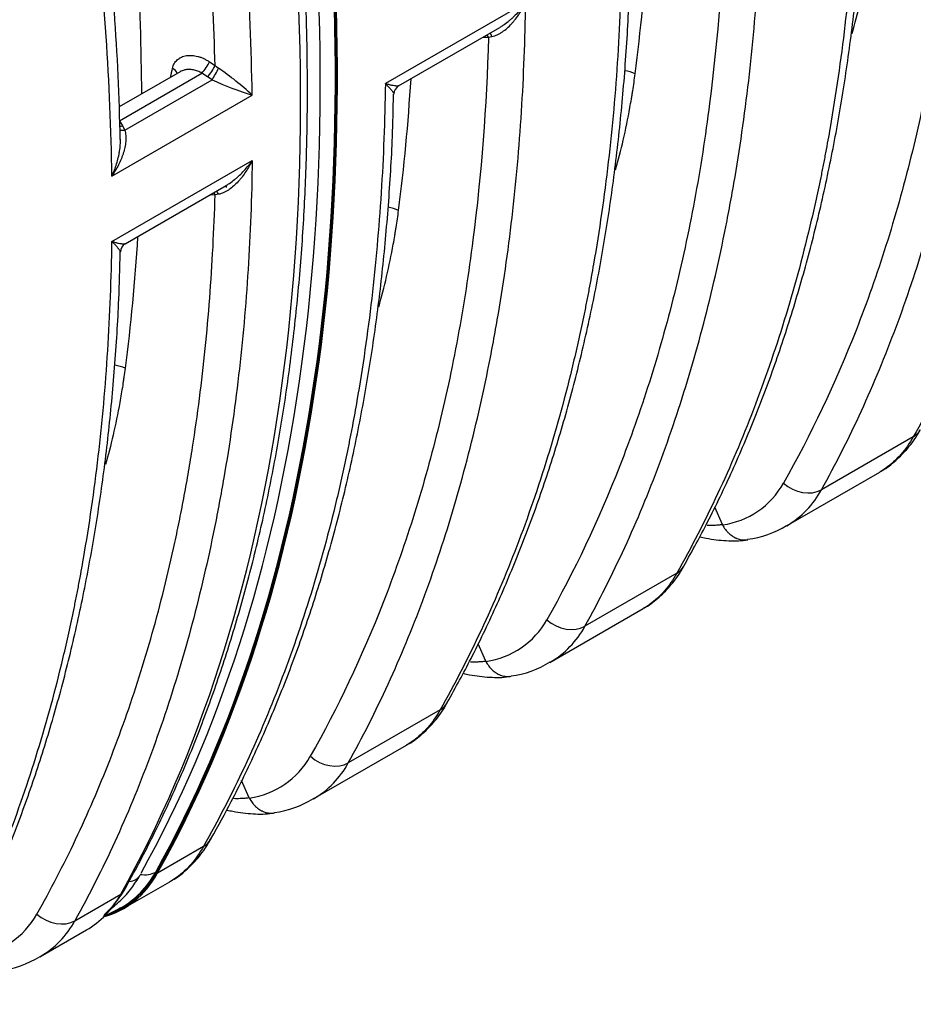
# Model space of a CAD drawing. Units: millimetres. Extents: x 0 to 420, y 0 to 297.
# Drawn here: x 313 to 331, y 91 to 110 of the extents above; entities that cross this region are included whole.
import ezdxf

# ---------------------------------------------------------------- set-up
doc = ezdxf.new("R2010")
doc.units = ezdxf.units.MM
for name, color, linetype in [('CEV_PE100_D_50MM', 7, 'Continuous'), ('Default', 7, 'Continuous'), ('PODLOŽKA_M8', 7, 'Continuous'), ('ROTERRA_2450_PRE', 7, 'Continuous'), ('ROTERRA_2450_VME', 7, 'Continuous'), ('VAR_ZA_ROTERRA_2', 7, 'Continuous')]:
    doc.layers.add(name, color=color, linetype=linetype)

# ---------------------------------------------------------------- blocks, each defined once
blk = doc.blocks.new('SE7')
at = {"layer": 'CEV_PE100_D_50MM', "color": 7, "linetype": 'Continuous'}
for p, q in [((319.389, 109.91), (319.377, 109.903)), ((319.391, 108.757), (319.402, 108.763))]:
    blk.add_line(p, q, dxfattribs=at)
at = {"layer": 'PODLOŽKA_M8', "color": 7, "linetype": 'Continuous'}
blk.add_ellipse((317.392, 106.564), major_axis=(0.104, -0.18), ratio=0.57735, start_param=3.736971, end_param=3.954552, dxfattribs=at)
at = {"layer": 'ROTERRA_2450_PRE', "color": 7, "linetype": 'Continuous'}
for p, q in [((315.883, 93.285), (315.869, 93.277)), ((315.204, 92.585), (315.218, 92.593))]:
    blk.add_line(p, q, dxfattribs=at)
blk.add_arc((313.521, 93.946), 2.013, 311.6767, 331.8366, dxfattribs=at)
for centre, major_axis, ratio, start_param, end_param in [((284.812, 128.727), (24.441, -42.333), 0.57735, 0.330956, 0.932909), ((284.826, 128.736), (24.441, -42.333), 0.57735, 0.330956, 0.932909), ((312.748, 96.84), (-2.456, 4.254), 0.57735, 3.137883, 3.472549), ((312.762, 96.848), (-2.456, 4.254), 0.57735, 3.141593, 3.472549), ((315.554, 93.636), (0.432, -0.242), 0.772187, 5.142783, 5.852422), ((314.864, 93.237), (-0.432, 0.242), 0.772187, 2.854235, 3.141276)]:
    blk.add_ellipse(centre, major_axis=major_axis, ratio=ratio, start_param=start_param, end_param=end_param, dxfattribs=at)
for points, knots in [([(315.296, 92.996), (315.397, 93.18), (315.646, 93.634), (316.069, 94.487), (316.517, 95.507), (316.93, 96.575), (317.303, 97.679), (317.637, 98.82), (317.93, 99.996), (318.183, 101.205), (318.395, 102.447), (318.565, 103.72), (318.695, 105.022), (318.783, 106.351), (318.83, 107.707), (318.835, 109.086), (318.799, 110.491), (318.722, 111.907), (318.606, 113.324), (318.51, 114.178), (318.456, 114.655)], [0, 0, 0, 0, 0.030338, 0.08758, 0.144854, 0.202171, 0.259524, 0.316908, 0.374318, 0.431749, 0.489196, 0.546654, 0.604121, 0.661593, 0.719068, 0.776543, 0.834016, 0.891487, 0.948954, 1, 1, 1, 1]), ([(314.858, 92.427), (314.901, 92.441), (315.015, 92.486), (315.115, 92.542), (315.19, 92.585)], [0.858671, 0.858671, 0.858671, 0.858671, 0.9106132, 1, 1, 1, 1])]:
    blk.add_open_spline(points, degree=3, knots=knots, dxfattribs=at)
at = {"layer": 'ROTERRA_2450_VME', "color": 7, "linetype": 'Continuous'}
for p, q in [((323.091, 110.252), (320.352, 108.671)), ((320.612, 108.628), (322.585, 109.767)), ((322.366, 109.58), (322.433, 109.592)), ((322.258, 109.578), (322.366, 109.58)), ((316.92, 109.097), (317.028, 109.023)), ((317.028, 109.023), (317.095, 108.973)), ((316.346, 108.905), (315.158, 108.219)), ((315.159, 107.946), (316.771, 108.877)), ((316.88, 108.803), (316.771, 108.877)), ((315.264, 107.764), (316.969, 108.748)), ((316.969, 108.748), (316.88, 108.803)), ((315.015, 106.867), (317.753, 108.448)), ((319.402, 108.551), (319.39, 108.557)), ((315.159, 107.946), (315.22, 107.846)), ((315.22, 107.846), (315.264, 107.764)), ((315.015, 105.589), (317.753, 107.17)), ((319.351, 106.9), (319.356, 106.898)), ((315.275, 105.546), (317.247, 106.685)), ((317.028, 106.499), (316.92, 106.496)), ((317.096, 106.51), (317.028, 106.499)), ((330.659, 101.776), (328.867, 100.742)), ((328.183, 100.037), (330.004, 101.088)), ((326.933, 100.06), (326.782, 100.4)), ((326.935, 100.055), (326.933, 100.06)), ((326.04, 99.11), (324.248, 98.075)), ((323.564, 97.37), (325.385, 98.421)), ((322.314, 97.393), (322.162, 97.733)), ((322.316, 97.388), (322.314, 97.393)), ((321.421, 96.443), (319.629, 95.408)), ((318.945, 94.703), (320.766, 95.754)), ((317.695, 94.726), (317.544, 95.064)), ((317.697, 94.721), (317.695, 94.726)), ((316.802, 93.776), (315.906, 93.258)), ((315.236, 92.562), (316.146, 93.087)), ((314.292, 92.327), (315.187, 92.844)), ((313.608, 91.622), (314.518, 92.147))]:
    blk.add_line(p, q, dxfattribs=at)
for centre, radius, start, end in [((265.531, 107.623), 52.228, 0.9056, 6.8964), ((264.85, 107.528), 52.2, 1.6405, 6.8831), ((269.143, 106.721), 46.041, 1.0731, 7.2798), ((263.157, 106.068), 51.864, 0.8825, 6.9155), ((488.924, 69.48), 177.187, 167.12271, 167.18052), ((314.08, 104.519), 5.378, 46.9252, 55.8997), ((319.759, 114.866), 6.724, 245.486, 252.6434), ((320.702, 108.469), 0.182, 119.6245, 180.4348), ((315.365, 105.387), 0.182, 119.6245, 180.4348), ((326.706, 101.666), 1.627, 278.0981, 330.7419), ((327.268, 101.609), 1.819, 300.3956, 331.535), ((327.19, 101.632), 1.873, 277.2163, 302.1403), ((322.087, 98.999), 1.627, 278.0981, 330.7419), ((322.649, 98.942), 1.819, 300.3956, 331.535), ((322.571, 98.965), 1.873, 277.2163, 302.1403), ((317.468, 96.332), 1.627, 278.0981, 330.7419), ((318.03, 96.275), 1.819, 300.3956, 331.535), ((317.952, 96.298), 1.873, 277.2163, 302.1403), ((312.128, 93.253), 1.63, 277.3178, 330.7254), ((312.691, 93.195), 1.821, 300.4118, 331.5127), ((312.601, 93.246), 1.905, 276.5665, 302.0094)]:
    blk.add_arc(centre, radius, start, end, dxfattribs=at)
for centre, major_axis, ratio, start_param, end_param in [((284.826, 128.736), (24.449, -42.348), 0.57735, 0.330956, 0.932909), ((284.826, 128.736), (24.459, -42.365), 0.57735, 0.330956, 0.932909), ((284.107, 128.321), (24.459, -42.365), 0.57735, 0.330956, 0.932909), ((322.268, 109.48), (0.005, -0.198), 0.582282, 2.091218, 2.396051), ((322.358, 109.484), (0.016, -0.197), 0.491021, 2.108674, 2.597851), ((316.822, 108.999), (-0.112, -0.164), 0.174629, 0.862379, 2.327457), ((316.931, 108.925), (-0.112, -0.164), 0.174696, 0.862394, 2.327794), ((316.097, 108.87), (-0.193, 0.044), 0.639272, 3.494964, 4.336467), ((317.02, 108.869), (-0.097, -0.173), 0.099129, 0.85022, 2.269377), ((324.94, 108.546), (0.589, -0.076), 0.65178, 1.142781, 1.508897), ((315.271, 107.967), (0.169, 0.103), 0.460602, 3.808048, 4.143324), ((315.315, 107.885), (0.18, 0.083), 0.513216, 3.556044, 4.199255), ((316.931, 106.398), (0.005, -0.198), 0.581881, 2.091268, 2.396861), ((317.02, 106.402), (0.016, -0.197), 0.491017, 2.108661, 2.597848), ((320.32, 105.879), (0.589, -0.076), 0.65178, 1.142781, 1.504811), ((319.833, 105.598), (0.609, -0.079), 0.651517, 3.614958, 3.660069), ((314.982, 102.797), (-0.589, 0.076), 0.651769, 4.283624, 4.644875), ((330.282, 102.207), (-0.517, 0.292), 0.769203, 2.713424, 3.146584), ((328.49, 101.173), (0.519, -0.288), 0.775168, 4.418757, 5.849772), ((325.663, 99.54), (-0.517, 0.292), 0.769185, 2.713439, 3.144309), ((323.871, 98.506), (0.519, -0.288), 0.775168, 4.418757, 5.849772), ((321.044, 96.873), (-0.517, 0.292), 0.769185, 2.713439, 3.144309), ((319.252, 95.839), (0.519, -0.288), 0.775168, 4.418757, 5.849772), ((316.425, 94.206), (-0.517, 0.292), 0.769185, 2.713439, 3.144133), ((316.425, 94.206), (-0.517, 0.292), 0.769185, 3.144133, 3.169416), ((312.762, 96.848), (-2.474, 4.286), 0.57735, 2.995921, 3.472549), ((312.762, 96.848), (-2.464, 4.269), 0.57735, 3.009411, 3.472549), ((312.043, 96.433), (-2.474, 4.286), 0.57735, 3.141593, 3.472549), ((313.915, 92.757), (-0.519, 0.288), 0.775151, 1.275804, 2.708196)]:
    blk.add_ellipse(centre, major_axis=major_axis, ratio=ratio, start_param=start_param, end_param=end_param, dxfattribs=at)
for points, knots in [([(334.21, 116.672), (334.2, 115.952), (334.173, 115.242), (334.084, 113.845), (334.023, 113.156), (333.865, 111.801), (333.769, 111.134), (333.64, 110.396), (333.626, 110.314), (333.596, 110.15), (333.581, 110.069), (333.535, 109.825), (333.503, 109.663), (333.404, 109.182), (333.334, 108.864), (333.109, 107.924), (332.942, 107.312), (332.575, 106.12), (332.374, 105.539), (331.94, 104.409), (331.707, 103.86), (331.208, 102.794), (330.942, 102.277), (330.659, 101.776)], [0, 0, 0, 0, 0.125, 0.125, 0.25, 0.25, 0.375, 0.375, 0.390625, 0.390625, 0.40625, 0.40625, 0.4375, 0.4375, 0.5, 0.5, 0.625, 0.625, 0.75, 0.75, 0.875, 0.875, 1, 1, 1, 1]), ([(328.867, 100.742), (329.144, 101.239), (329.403, 101.752), (329.887, 102.81), (330.113, 103.355), (330.532, 104.476), (330.725, 105.052), (331.08, 106.237), (331.241, 106.846), (331.459, 107.783), (331.528, 108.1), (331.61, 108.501), (331.626, 108.582), (331.657, 108.743), (331.673, 108.824), (331.718, 109.068), (331.748, 109.231), (331.89, 110.051), (331.986, 110.717), (332.143, 112.072), (332.204, 112.76), (332.293, 114.157), (332.32, 114.866), (332.33, 115.586)], [0, 0, 0, 0, 0.125, 0.125, 0.25, 0.25, 0.375, 0.375, 0.5, 0.5, 0.5625, 0.5625, 0.578125, 0.578125, 0.59375, 0.59375, 0.625, 0.625, 0.75, 0.75, 0.875, 0.875, 1, 1, 1, 1]), ([(331.604, 114.914), (331.566, 113.555), (331.465, 112.234), (331.26, 110.632), (331.215, 110.314), (331.117, 109.683), (331.064, 109.37), (330.949, 108.75), (330.888, 108.443), (330.756, 107.837), (330.687, 107.537), (330.466, 106.649), (330.303, 106.071), (329.948, 104.948), (329.755, 104.403), (329.133, 102.811), (328.659, 101.811), (328.126, 100.871)], [0, 0, 0, 0, 0.25, 0.25, 0.3125, 0.3125, 0.375, 0.375, 0.4375, 0.4375, 0.5, 0.5, 0.625, 0.625, 0.75, 0.75, 1, 1, 1, 1]), ([(315.231, 114.056), (315.235, 114.025), (315.238, 113.994), (315.246, 113.933), (315.249, 113.903), (315.26, 113.812), (315.281, 113.629), (315.301, 113.447), (315.339, 113.084), (315.363, 112.843), (315.429, 112.123), (315.466, 111.646), (315.554, 110.257), (315.586, 109.355), (315.59, 108.468)], [0, 0, 0, 0, 0.0078125, 0.0078125, 0.015625, 0.015625, 0.03125, 0.0625, 0.0625, 0.125, 0.125, 0.25, 0.25, 0.4929206, 0.4929206, 0.4929206, 0.4929206]), ([(329.591, 114.005), (329.581, 113.285), (329.553, 112.575), (329.465, 111.178), (329.403, 110.49), (329.245, 109.135), (329.149, 108.468), (329.007, 107.649), (328.977, 107.485), (328.931, 107.242), (328.916, 107.16), (328.884, 106.999), (328.868, 106.918), (328.785, 106.516), (328.715, 106.199), (328.491, 105.258), (328.324, 104.646), (327.956, 103.454), (327.756, 102.873), (327.322, 101.743), (327.088, 101.194), (326.589, 100.128), (326.323, 99.61), (326.04, 99.11)], [0, 0, 0, 0, 0.125, 0.125, 0.25, 0.25, 0.375, 0.375, 0.40625, 0.40625, 0.421875, 0.421875, 0.4375, 0.4375, 0.5, 0.5, 0.625, 0.625, 0.75, 0.75, 0.875, 0.875, 1, 1, 1, 1]), ([(326.179, 99.251), (326.352, 99.563), (326.661, 100.125), (327.136, 101.118), (327.579, 102.159), (327.986, 103.248), (328.352, 104.371), (328.677, 105.529), (328.959, 106.719), (329.199, 107.94), (329.397, 109.193), (329.555, 110.481), (329.668, 111.787), (329.734, 112.924), (329.747, 113.558), (329.751, 113.801)], [0, 0, 0, 0, 0.071778, 0.152391, 0.233132, 0.313949, 0.394784, 0.475576, 0.556254, 0.636827, 0.717664, 0.798639, 0.879691, 0.96075, 1, 1, 1, 1]), ([(324.248, 98.075), (324.524, 98.572), (324.783, 99.085), (325.268, 100.143), (325.494, 100.688), (325.913, 101.809), (326.106, 102.385), (326.46, 103.57), (326.622, 104.179), (326.84, 105.117), (326.909, 105.433), (326.99, 105.834), (327.006, 105.915), (327.038, 106.076), (327.053, 106.157), (327.099, 106.401), (327.129, 106.564), (327.271, 107.384), (327.366, 108.05), (327.524, 109.405), (327.585, 110.093), (327.673, 111.49), (327.7, 112.199), (327.71, 112.919)], [0, 0, 0, 0, 0.125, 0.125, 0.25, 0.25, 0.375, 0.375, 0.5, 0.5, 0.5625, 0.5625, 0.578125, 0.578125, 0.59375, 0.59375, 0.625, 0.625, 0.75, 0.75, 0.875, 0.875, 1, 1, 1, 1]), ([(326.985, 112.247), (326.947, 110.888), (326.846, 109.567), (326.641, 107.965), (326.596, 107.647), (326.498, 107.016), (326.445, 106.703), (326.33, 106.083), (326.268, 105.776), (326.137, 105.17), (326.068, 104.87), (325.847, 103.982), (325.684, 103.404), (325.328, 102.281), (325.135, 101.736), (324.513, 100.145), (324.04, 99.144), (323.507, 98.204)], [0, 0, 0, 0, 0.25, 0.25, 0.3125, 0.3125, 0.375, 0.375, 0.4375, 0.4375, 0.5, 0.5, 0.625, 0.625, 0.75, 0.75, 1, 1, 1, 1]), ([(329.464, 109.652), (329.519, 109.843), (329.57, 110.038), (329.664, 110.444), (329.707, 110.655), (329.756, 110.925), (329.77, 111.007), (329.785, 111.102), (329.792, 111.143), (329.796, 111.171), (329.798, 111.185), (329.818, 111.308), (329.834, 111.419), (329.849, 111.531)], [0.814978, 0.814978, 0.814978, 0.814978, 0.875, 0.875, 0.9375, 0.9375, 0.953125, 0.9609375, 0.9648437, 0.9648437, 0.96875, 0.96875, 1, 1, 1, 1]), ([(324.972, 111.338), (324.961, 110.618), (324.934, 109.908), (324.845, 108.511), (324.784, 107.823), (324.626, 106.468), (324.53, 105.801), (324.388, 104.982), (324.358, 104.819), (324.312, 104.575), (324.296, 104.494), (324.265, 104.332), (324.248, 104.251), (324.166, 103.849), (324.096, 103.532), (323.871, 102.591), (323.704, 101.979), (323.337, 100.787), (323.136, 100.206), (322.703, 99.076), (322.469, 98.527), (321.97, 97.461), (321.704, 96.944), (321.421, 96.443)], [0, 0, 0, 0, 0.125, 0.125, 0.25, 0.25, 0.375, 0.375, 0.40625, 0.40625, 0.421875, 0.421875, 0.4375, 0.4375, 0.5, 0.5, 0.625, 0.625, 0.75, 0.75, 0.875, 0.875, 1, 1, 1, 1]), ([(321.559, 96.584), (321.733, 96.896), (322.042, 97.458), (322.516, 98.451), (322.96, 99.493), (323.367, 100.581), (323.733, 101.704), (324.058, 102.862), (324.34, 104.052), (324.58, 105.273), (324.778, 106.526), (324.935, 107.814), (325.049, 109.12), (325.115, 110.257), (325.127, 110.891), (325.132, 111.134)], [0, 0, 0, 0, 0.071778, 0.152391, 0.233132, 0.313949, 0.394784, 0.475576, 0.556254, 0.636827, 0.717664, 0.798639, 0.879691, 0.96075, 1, 1, 1, 1]), ([(319.629, 95.408), (319.905, 95.905), (320.164, 96.418), (320.649, 97.476), (320.875, 98.021), (321.293, 99.142), (321.487, 99.718), (321.841, 100.903), (322.002, 101.512), (322.221, 102.45), (322.29, 102.766), (322.371, 103.167), (322.387, 103.248), (322.419, 103.409), (322.434, 103.49), (322.48, 103.734), (322.509, 103.897), (322.651, 104.717), (322.747, 105.383), (322.904, 106.738), (322.966, 107.426), (323.054, 108.823), (323.081, 109.532), (323.091, 110.252)], [0, 0, 0, 0, 0.125, 0.125, 0.25, 0.25, 0.375, 0.375, 0.5, 0.5, 0.5625, 0.5625, 0.578125, 0.578125, 0.59375, 0.59375, 0.625, 0.625, 0.75, 0.75, 0.875, 0.875, 1, 1, 1, 1]), ([(322.433, 109.592), (322.451, 109.595), (322.469, 109.6), (322.504, 109.612), (322.521, 109.618), (322.555, 109.634), (322.572, 109.643), (322.597, 109.657), (322.605, 109.662), (322.621, 109.672), (322.629, 109.677), (322.67, 109.705), (322.701, 109.729), (322.76, 109.782), (322.788, 109.81), (322.83, 109.855), (322.843, 109.87), (322.87, 109.901), (322.883, 109.917), (322.92, 109.966), (322.944, 110), (322.99, 110.069), (323.012, 110.104), (323.043, 110.158), (323.053, 110.177), (323.068, 110.205), (323.072, 110.214), (323.079, 110.228), (323.082, 110.233), (323.087, 110.243), (323.089, 110.247), (323.091, 110.252)], [0, 0, 0, 0, 0.0625, 0.0625, 0.125, 0.125, 0.1875, 0.1875, 0.21875, 0.21875, 0.25, 0.25, 0.375, 0.375, 0.5, 0.5, 0.5625, 0.5625, 0.625, 0.625, 0.75, 0.75, 0.875, 0.875, 0.9375, 0.9375, 0.96875, 0.96875, 0.984375, 0.984375, 1, 1, 1, 1]), ([(323.091, 110.252), (323.088, 110.248), (323.085, 110.244), (323.079, 110.235), (323.076, 110.231), (323.066, 110.218), (323.06, 110.209), (323.041, 110.184), (323.028, 110.167), (322.988, 110.117), (322.961, 110.085), (322.904, 110.023), (322.874, 109.993), (322.828, 109.949), (322.812, 109.935), (322.78, 109.906), (322.763, 109.893), (322.714, 109.853), (322.68, 109.828), (322.625, 109.791), (322.605, 109.778), (322.584, 109.766)], [0, 0, 0, 0, 0.015625, 0.015625, 0.03125, 0.03125, 0.0625, 0.0625, 0.125, 0.125, 0.25, 0.25, 0.375, 0.375, 0.4375, 0.4375, 0.5, 0.5, 0.625, 0.625, 0.6963766, 0.6963766, 0.6963766, 0.6963766]), ([(322.366, 109.58), (322.327, 108.221), (322.227, 106.9), (322.021, 105.298), (321.976, 104.98), (321.878, 104.349), (321.825, 104.036), (321.711, 103.416), (321.649, 103.109), (321.518, 102.503), (321.448, 102.203), (321.228, 101.315), (321.065, 100.737), (320.709, 99.615), (320.516, 99.069), (319.894, 97.478), (319.42, 96.477), (318.887, 95.537)], [0, 0, 0, 0, 0.25, 0.25, 0.3125, 0.3125, 0.375, 0.375, 0.4375, 0.4375, 0.5, 0.5, 0.625, 0.625, 0.75, 0.75, 1, 1, 1, 1]), ([(316.194, 108.969), (316.201, 109.003), (316.213, 109.033), (316.238, 109.075), (316.247, 109.089), (316.267, 109.114), (316.278, 109.125), (316.302, 109.147), (316.314, 109.156), (316.335, 109.17), (316.341, 109.174), (316.356, 109.182), (316.363, 109.185), (316.401, 109.203), (316.433, 109.212), (316.485, 109.221), (316.503, 109.223), (316.539, 109.224), (316.558, 109.224), (316.614, 109.221), (316.652, 109.214), (316.701, 109.201), (316.71, 109.198), (316.73, 109.192), (316.739, 109.189), (316.768, 109.178), (316.788, 109.17), (316.826, 109.152), (316.845, 109.142), (316.873, 109.126), (316.883, 109.121), (316.901, 109.109), (316.91, 109.103), (316.92, 109.097)], [0, 0, 0, 0, 0.125, 0.125, 0.1875, 0.1875, 0.25, 0.25, 0.3125, 0.3125, 0.34375, 0.34375, 0.375, 0.375, 0.5, 0.5, 0.5625, 0.5625, 0.625, 0.625, 0.75, 0.75, 0.78125, 0.78125, 0.8125, 0.8125, 0.875, 0.875, 0.9375, 0.9375, 0.96875, 0.96875, 1, 1, 1, 1]), ([(316.771, 108.877), (316.758, 108.885), (316.744, 108.892), (316.717, 108.905), (316.703, 108.91), (316.661, 108.926), (316.633, 108.933), (316.576, 108.944), (316.548, 108.947), (316.507, 108.947), (316.493, 108.947), (316.473, 108.945), (316.466, 108.944), (316.453, 108.942), (316.447, 108.941), (316.415, 108.935), (316.391, 108.927), (316.363, 108.914), (316.357, 108.912), (316.35, 108.908), (316.348, 108.906), (316.346, 108.905)], [0, 0, 0, 0, 0.0625, 0.0625, 0.125, 0.125, 0.25, 0.25, 0.375, 0.375, 0.4375, 0.4375, 0.46875, 0.46875, 0.5, 0.5, 0.625, 0.625, 0.65625, 0.65625, 0.6684135, 0.6684135, 0.6684135, 0.6684135]), ([(324.845, 106.985), (324.9, 107.176), (324.95, 107.371), (325.045, 107.777), (325.088, 107.988), (325.136, 108.258), (325.151, 108.34), (325.166, 108.435), (325.173, 108.477), (325.177, 108.504), (325.179, 108.518), (325.199, 108.641), (325.215, 108.752), (325.229, 108.864)], [0.814978, 0.814978, 0.814978, 0.814978, 0.875, 0.875, 0.9375, 0.9375, 0.953125, 0.9609375, 0.9648437, 0.9648437, 0.96875, 0.96875, 1, 1, 1, 1]), ([(320.352, 108.671), (320.342, 107.951), (320.315, 107.241), (320.226, 105.844), (320.164, 105.156), (320.007, 103.801), (319.911, 103.134), (319.768, 102.315), (319.739, 102.152), (319.693, 101.908), (319.677, 101.827), (319.645, 101.665), (319.629, 101.584), (319.547, 101.183), (319.476, 100.865), (319.252, 99.924), (319.085, 99.312), (318.718, 98.12), (318.517, 97.539), (318.083, 96.409), (317.85, 95.86), (317.35, 94.794), (317.084, 94.277), (316.802, 93.776)], [0, 0, 0, 0, 0.125, 0.125, 0.25, 0.25, 0.375, 0.375, 0.40625, 0.40625, 0.421875, 0.421875, 0.4375, 0.4375, 0.5, 0.5, 0.625, 0.625, 0.75, 0.75, 0.875, 0.875, 1, 1, 1, 1]), ([(320.617, 108.63), (320.613, 108.628), (320.609, 108.627), (320.596, 108.624), (320.585, 108.624), (320.567, 108.625), (320.56, 108.625), (320.546, 108.626), (320.539, 108.627), (320.515, 108.631), (320.498, 108.634), (320.461, 108.642), (320.441, 108.647), (320.409, 108.655), (320.398, 108.658), (320.381, 108.663), (320.376, 108.664), (320.367, 108.667), (320.364, 108.667), (320.358, 108.669), (320.355, 108.67), (320.352, 108.671)], [0.3000409, 0.3000409, 0.3000409, 0.3000409, 0.375, 0.375, 0.5, 0.5, 0.5625, 0.5625, 0.625, 0.625, 0.75, 0.75, 0.875, 0.875, 0.9375, 0.9375, 0.96875, 0.96875, 0.984375, 0.984375, 1, 1, 1, 1]), ([(320.352, 108.671), (320.354, 108.669), (320.357, 108.667), (320.361, 108.662), (320.363, 108.66), (320.37, 108.654), (320.374, 108.65), (320.386, 108.637), (320.394, 108.629), (320.417, 108.606), (320.431, 108.591), (320.456, 108.563), (320.467, 108.549), (320.481, 108.531), (320.486, 108.525), (320.494, 108.514), (320.498, 108.508), (320.508, 108.493), (320.512, 108.484), (320.517, 108.471), (320.518, 108.467), (320.518, 108.463)], [0, 0, 0, 0, 0.015625, 0.015625, 0.03125, 0.03125, 0.0625, 0.0625, 0.125, 0.125, 0.25, 0.25, 0.375, 0.375, 0.4375, 0.4375, 0.5, 0.5, 0.625, 0.625, 0.7092491, 0.7092491, 0.7092491, 0.7092491]), ([(316.947, 93.926), (317.095, 94.19), (317.384, 94.71), (317.84, 95.653), (318.287, 96.689), (318.698, 97.771), (319.068, 98.888), (319.398, 100.041), (319.686, 101.226), (319.932, 102.445), (320.136, 103.694), (320.298, 104.979), (320.417, 106.283), (320.491, 107.475), (320.506, 108.161), (320.513, 108.467)], [0, 0, 0, 0, 0.061079, 0.141791, 0.222557, 0.303352, 0.384146, 0.46492, 0.545646, 0.626215, 0.707127, 0.788172, 0.869296, 0.950439, 1, 1, 1, 1]), ([(315.264, 107.764), (315.27, 107.747), (315.274, 107.729), (315.281, 107.694), (315.284, 107.676), (315.287, 107.639), (315.287, 107.62), (315.287, 107.591), (315.287, 107.582), (315.286, 107.563), (315.285, 107.553), (315.281, 107.505), (315.275, 107.466), (315.258, 107.389), (315.248, 107.35), (315.23, 107.292), (315.223, 107.273), (315.209, 107.234), (315.201, 107.215), (315.178, 107.158), (315.16, 107.121), (315.123, 107.047), (315.104, 107.01), (315.072, 106.956), (315.061, 106.938), (315.044, 106.911), (315.038, 106.902), (315.029, 106.889), (315.027, 106.885), (315.021, 106.876), (315.018, 106.872), (315.015, 106.867)], [0, 0, 0, 0, 0.0625, 0.0625, 0.125, 0.125, 0.1875, 0.1875, 0.21875, 0.21875, 0.25, 0.25, 0.375, 0.375, 0.5, 0.5, 0.5625, 0.5625, 0.625, 0.625, 0.75, 0.75, 0.875, 0.875, 0.9375, 0.9375, 0.96875, 0.96875, 0.984375, 0.984375, 1, 1, 1, 1]), ([(315.015, 106.867), (315.017, 106.872), (315.019, 106.877), (315.023, 106.887), (315.026, 106.891), (315.032, 106.906), (315.036, 106.916), (315.049, 106.945), (315.056, 106.965), (315.079, 107.024), (315.093, 107.064), (315.118, 107.145), (315.129, 107.186), (315.144, 107.248), (315.148, 107.269), (315.157, 107.311), (315.16, 107.332), (315.17, 107.395), (315.175, 107.437), (315.18, 107.514), (315.181, 107.549), (315.18, 107.585)], [0, 0, 0, 0, 0.015625, 0.015625, 0.03125, 0.03125, 0.0625, 0.0625, 0.125, 0.125, 0.25, 0.25, 0.375, 0.375, 0.4375, 0.4375, 0.5, 0.5, 0.625, 0.625, 0.7308619, 0.7308619, 0.7308619, 0.7308619]), ([(317.753, 107.17), (317.743, 106.45), (317.716, 105.741), (317.628, 104.344), (317.566, 103.655), (317.409, 102.3), (317.313, 101.633), (317.185, 100.895), (317.171, 100.813), (317.141, 100.65), (317.126, 100.569), (317.08, 100.325), (317.049, 100.164), (316.952, 99.683), (316.883, 99.366), (316.665, 98.429), (316.504, 97.821), (316.149, 96.636), (315.956, 96.06), (315.537, 94.939), (315.312, 94.395), (314.827, 93.337), (314.568, 92.824), (314.292, 92.327)], [0, 0, 0, 0, 0.125, 0.125, 0.25, 0.25, 0.375, 0.375, 0.390625, 0.390625, 0.40625, 0.40625, 0.4375, 0.4375, 0.5, 0.5, 0.625, 0.625, 0.75, 0.75, 0.875, 0.875, 1, 1, 1, 1]), ([(317.753, 107.17), (317.751, 107.166), (317.749, 107.161), (317.744, 107.151), (317.742, 107.147), (317.734, 107.132), (317.73, 107.123), (317.715, 107.095), (317.705, 107.077), (317.674, 107.022), (317.652, 106.987), (317.606, 106.918), (317.583, 106.884), (317.545, 106.836), (317.532, 106.82), (317.505, 106.788), (317.492, 106.773), (317.451, 106.728), (317.422, 106.7), (317.363, 106.647), (317.332, 106.623), (317.292, 106.596), (317.283, 106.59), (317.267, 106.58), (317.259, 106.575), (317.234, 106.561), (317.217, 106.552), (317.183, 106.537), (317.166, 106.53), (317.131, 106.518), (317.114, 106.514), (317.096, 106.51)], [0, 0, 0, 0, 0.015625, 0.015625, 0.03125, 0.03125, 0.0625, 0.0625, 0.125, 0.125, 0.25, 0.25, 0.375, 0.375, 0.4375, 0.4375, 0.5, 0.5, 0.625, 0.625, 0.75, 0.75, 0.78125, 0.78125, 0.8125, 0.8125, 0.875, 0.875, 0.9375, 0.9375, 1, 1, 1, 1]), ([(317.246, 106.684), (317.267, 106.696), (317.287, 106.709), (317.342, 106.746), (317.376, 106.771), (317.426, 106.811), (317.442, 106.825), (317.474, 106.853), (317.49, 106.867), (317.536, 106.911), (317.566, 106.941), (317.623, 107.003), (317.65, 107.036), (317.69, 107.085), (317.703, 107.102), (317.722, 107.127), (317.729, 107.136), (317.738, 107.149), (317.741, 107.153), (317.747, 107.162), (317.75, 107.166), (317.753, 107.17)], [0.3036228, 0.3036228, 0.3036228, 0.3036228, 0.375, 0.375, 0.5, 0.5, 0.5625, 0.5625, 0.625, 0.625, 0.75, 0.75, 0.875, 0.875, 0.9375, 0.9375, 0.96875, 0.96875, 0.984375, 0.984375, 1, 1, 1, 1]), ([(313.55, 92.456), (313.817, 92.927), (314.069, 93.413), (314.542, 94.413), (314.764, 94.928), (315.178, 95.987), (315.37, 96.53), (315.724, 97.648), (315.887, 98.222), (316.107, 99.107), (316.177, 99.405), (316.275, 99.86), (316.307, 100.012), (316.369, 100.319), (316.399, 100.474), (316.442, 100.707), (316.456, 100.785), (316.484, 100.941), (316.497, 101.019), (316.537, 101.255), (316.563, 101.412), (316.637, 101.886), (316.682, 102.205), (316.806, 103.169), (316.873, 103.821), (316.974, 105.145), (317.009, 105.817), (317.028, 106.499)], [0, 0, 0, 0, 0.125, 0.125, 0.25, 0.25, 0.375, 0.375, 0.5, 0.5, 0.5625, 0.5625, 0.59375, 0.59375, 0.625, 0.625, 0.640625, 0.640625, 0.65625, 0.65625, 0.6875, 0.6875, 0.75, 0.75, 0.875, 0.875, 1, 1, 1, 1]), ([(320.225, 104.316), (320.28, 104.507), (320.331, 104.703), (320.425, 105.11), (320.469, 105.322), (320.517, 105.591), (320.531, 105.673), (320.547, 105.768), (320.553, 105.81), (320.558, 105.837), (320.56, 105.851), (320.58, 105.974), (320.596, 106.085), (320.61, 106.197)], [0.8147697, 0.8147697, 0.8147697, 0.8147697, 0.875, 0.875, 0.9375, 0.9375, 0.953125, 0.9609375, 0.9648437, 0.9648437, 0.96875, 0.96875, 1, 1, 1, 1]), ([(311.464, 90.694), (311.747, 91.195), (312.013, 91.712), (312.512, 92.778), (312.746, 93.327), (313.18, 94.457), (313.38, 95.038), (313.748, 96.231), (313.914, 96.842), (314.139, 97.783), (314.209, 98.101), (314.291, 98.503), (314.308, 98.583), (314.339, 98.745), (314.355, 98.826), (314.401, 99.07), (314.431, 99.233), (314.573, 100.053), (314.669, 100.719), (314.827, 102.074), (314.888, 102.762), (314.977, 104.16), (315.004, 104.869), (315.015, 105.589)], [0, 0, 0, 0, 0.125, 0.125, 0.25, 0.25, 0.375, 0.375, 0.5, 0.5, 0.5625, 0.5625, 0.578125, 0.578125, 0.59375, 0.59375, 0.625, 0.625, 0.75, 0.75, 0.875, 0.875, 1, 1, 1, 1]), ([(315.18, 105.382), (315.18, 105.385), (315.179, 105.39), (315.175, 105.402), (315.17, 105.411), (315.16, 105.427), (315.156, 105.432), (315.148, 105.443), (315.144, 105.449), (315.129, 105.468), (315.118, 105.481), (315.093, 105.509), (315.079, 105.524), (315.056, 105.548), (315.048, 105.556), (315.036, 105.568), (315.032, 105.572), (315.025, 105.578), (315.023, 105.581), (315.019, 105.585), (315.017, 105.587), (315.015, 105.589)], [0.291231, 0.291231, 0.291231, 0.291231, 0.375, 0.375, 0.5, 0.5, 0.5625, 0.5625, 0.625, 0.625, 0.75, 0.75, 0.875, 0.875, 0.9375, 0.9375, 0.96875, 0.96875, 0.984375, 0.984375, 1, 1, 1, 1]), ([(315.015, 105.589), (315.018, 105.588), (315.021, 105.587), (315.026, 105.586), (315.029, 105.585), (315.038, 105.582), (315.044, 105.581), (315.061, 105.576), (315.072, 105.573), (315.103, 105.565), (315.123, 105.56), (315.16, 105.552), (315.177, 105.549), (315.201, 105.546), (315.208, 105.545), (315.223, 105.543), (315.229, 105.543), (315.248, 105.542), (315.258, 105.543), (315.271, 105.545), (315.276, 105.547), (315.279, 105.549)], [0, 0, 0, 0, 0.015625, 0.015625, 0.03125, 0.03125, 0.0625, 0.0625, 0.125, 0.125, 0.25, 0.25, 0.375, 0.375, 0.4375, 0.4375, 0.5, 0.5, 0.625, 0.625, 0.6999591, 0.6999591, 0.6999591, 0.6999591]), ([(311.6, 90.838), (311.737, 91.08), (312.019, 91.581), (312.468, 92.503), (312.919, 93.536), (313.334, 94.617), (313.708, 95.733), (314.041, 96.885), (314.331, 98.068), (314.579, 99.284), (314.786, 100.531), (314.951, 101.812), (315.073, 103.114), (315.15, 104.333), (315.168, 105.045), (315.176, 105.386)], [0, 0, 0, 0, 0.056062, 0.136641, 0.217358, 0.298161, 0.378997, 0.459799, 0.540506, 0.621075, 0.701875, 0.782825, 0.863863, 0.944925, 1, 1, 1, 1]), ([(319.235, 105.005), (319.232, 104.986), (319.224, 104.937), (319.216, 104.888), (319.211, 104.858)], [0.04151117, 0.04151117, 0.04151117, 0.04151117, 0.046875, 0.05563411, 0.05563411, 0.05563411, 0.05563411]), ([(315.272, 103.115), (315.265, 103.058), (315.253, 102.974), (315.239, 102.876), (315.231, 102.827), (315.228, 102.806), (315.226, 102.792), (315.225, 102.785), (315.207, 102.667), (315.188, 102.556), (315.129, 102.229), (315.085, 102.015), (314.991, 101.611), (314.941, 101.421), (314.887, 101.234)], [0, 0, 0, 0, 0.015625, 0.0234375, 0.0273437, 0.0292969, 0.0292969, 0.03125, 0.03125, 0.0625, 0.0625, 0.125, 0.125, 0.1829097, 0.1829097, 0.1829097, 0.1829097]), ([(330.005, 101.093), (330.022, 101.101), (330.13, 101.154), (330.325, 101.311), (330.557, 101.55), (330.718, 101.766), (330.782, 101.891), (330.796, 101.918)], [0, 0, 0, 0, 0.045341, 0.335954, 0.629553, 0.931591, 1, 1, 1, 1]), ([(330.659, 101.776), (330.586, 101.647), (330.505, 101.531), (330.326, 101.328), (330.229, 101.239), (330.097, 101.146), (330.07, 101.128), (330.03, 101.103), (330.017, 101.095), (330.003, 101.088)], [0, 0, 0, 0, 0.25, 0.25, 0.5, 0.5, 0.5625, 0.5625, 0.5920385, 0.5920385, 0.5920385, 0.5920385]), ([(326.933, 100.06), (326.93, 100.059), (326.926, 100.059), (326.918, 100.058), (326.907, 100.056), (326.882, 100.053), (326.859, 100.05), (326.814, 100.046), (326.784, 100.045), (326.713, 100.042), (326.673, 100.042), (326.632, 100.044)], [0, 0, 0, 0, 0.0078125, 0.0078125, 0.015625, 0.03125, 0.0625, 0.0625, 0.125, 0.125, 0.206743, 0.206743, 0.206743, 0.206743]), ([(326.935, 100.055), (326.952, 100.023), (326.97, 99.994), (327.001, 99.953), (327.012, 99.94), (327.028, 99.921), (327.034, 99.915), (327.046, 99.903), (327.051, 99.897), (327.081, 99.868), (327.107, 99.849), (327.146, 99.823), (327.16, 99.815), (327.181, 99.804), (327.188, 99.801), (327.202, 99.795), (327.209, 99.792), (327.244, 99.778), (327.273, 99.77), (327.316, 99.763), (327.331, 99.762), (327.36, 99.76), (327.375, 99.76), (327.402, 99.762), (327.414, 99.764), (327.427, 99.766)], [0, 0, 0, 0, 0.125, 0.125, 0.1875, 0.1875, 0.21875, 0.21875, 0.25, 0.25, 0.375, 0.375, 0.4375, 0.4375, 0.46875, 0.46875, 0.5, 0.5, 0.625, 0.625, 0.6875, 0.6875, 0.75, 0.75, 0.8049346, 0.8049346, 0.8049346, 0.8049346]), ([(326.492, 99.824), (326.533, 99.814), (326.706, 99.776), (327.002, 99.741), (327.277, 99.739), (327.4, 99.764), (327.412, 99.766)], [0.5271435, 0.5271435, 0.5271435, 0.5271435, 0.5889459, 0.7892078, 0.9829935, 1, 1, 1, 1]), ([(325.386, 98.426), (325.403, 98.434), (325.511, 98.487), (325.706, 98.644), (325.939, 98.883), (326.099, 99.099), (326.164, 99.224), (326.178, 99.251)], [0, 0, 0, 0, 0.045212, 0.33579, 0.629365, 0.931407, 1, 1, 1, 1]), ([(326.04, 99.11), (325.969, 98.982), (325.889, 98.868), (325.713, 98.667), (325.618, 98.579), (325.489, 98.486), (325.462, 98.469), (325.422, 98.443), (325.408, 98.435), (325.391, 98.425), (325.388, 98.423), (325.385, 98.421)], [0, 0, 0, 0, 0.25, 0.25, 0.5, 0.5, 0.5625, 0.5625, 0.59375, 0.59375, 0.6012913, 0.6012913, 0.6012913, 0.6012913]), ([(322.314, 97.393), (322.31, 97.392), (322.307, 97.392), (322.299, 97.391), (322.288, 97.389), (322.262, 97.386), (322.24, 97.383), (322.195, 97.379), (322.165, 97.378), (322.094, 97.375), (322.054, 97.375), (322.012, 97.377)], [0, 0, 0, 0, 0.0078125, 0.0078125, 0.015625, 0.03125, 0.0625, 0.0625, 0.125, 0.125, 0.206743, 0.206743, 0.206743, 0.206743]), ([(322.316, 97.388), (322.333, 97.356), (322.351, 97.327), (322.382, 97.286), (322.392, 97.273), (322.409, 97.254), (322.415, 97.248), (322.426, 97.236), (322.432, 97.23), (322.462, 97.202), (322.487, 97.182), (322.527, 97.156), (322.541, 97.148), (322.561, 97.137), (322.568, 97.134), (322.582, 97.128), (322.589, 97.125), (322.625, 97.111), (322.653, 97.103), (322.697, 97.096), (322.712, 97.095), (322.741, 97.093), (322.756, 97.094), (322.783, 97.095), (322.795, 97.097), (322.808, 97.099)], [0, 0, 0, 0, 0.125, 0.125, 0.1875, 0.1875, 0.21875, 0.21875, 0.25, 0.25, 0.375, 0.375, 0.4375, 0.4375, 0.46875, 0.46875, 0.5, 0.5, 0.625, 0.625, 0.6875, 0.6875, 0.75, 0.75, 0.8049346, 0.8049346, 0.8049346, 0.8049346]), ([(321.872, 97.157), (321.913, 97.147), (322.086, 97.109), (322.383, 97.075), (322.658, 97.072), (322.781, 97.097), (322.792, 97.099)], [0.5271435, 0.5271435, 0.5271435, 0.5271435, 0.5889459, 0.7892078, 0.9829935, 1, 1, 1, 1]), ([(320.767, 95.759), (320.784, 95.768), (320.892, 95.82), (321.087, 95.977), (321.319, 96.216), (321.48, 96.432), (321.544, 96.557), (321.558, 96.584)], [0, 0, 0, 0, 0.045212, 0.33579, 0.629365, 0.931407, 1, 1, 1, 1]), ([(321.421, 96.443), (321.349, 96.315), (321.269, 96.201), (321.094, 96), (320.999, 95.912), (320.869, 95.819), (320.843, 95.802), (320.803, 95.776), (320.789, 95.768), (320.772, 95.758), (320.769, 95.756), (320.765, 95.754)], [0, 0, 0, 0, 0.25, 0.25, 0.5, 0.5, 0.5625, 0.5625, 0.59375, 0.59375, 0.6012913, 0.6012913, 0.6012913, 0.6012913]), ([(317.695, 94.726), (317.691, 94.725), (317.687, 94.725), (317.68, 94.724), (317.669, 94.722), (317.643, 94.719), (317.621, 94.717), (317.576, 94.712), (317.546, 94.711), (317.476, 94.708), (317.436, 94.708), (317.396, 94.71)], [0, 0, 0, 0, 0.0078125, 0.0078125, 0.015625, 0.03125, 0.0625, 0.0625, 0.125, 0.125, 0.2051092, 0.2051092, 0.2051092, 0.2051092]), ([(317.697, 94.721), (317.713, 94.69), (317.732, 94.66), (317.762, 94.619), (317.773, 94.606), (317.79, 94.587), (317.795, 94.581), (317.807, 94.569), (317.813, 94.563), (317.843, 94.535), (317.868, 94.515), (317.908, 94.489), (317.921, 94.481), (317.942, 94.471), (317.949, 94.467), (317.963, 94.461), (317.97, 94.458), (318.006, 94.444), (318.034, 94.436), (318.078, 94.429), (318.092, 94.428), (318.122, 94.426), (318.136, 94.427), (318.163, 94.428), (318.176, 94.43), (318.188, 94.432)], [0, 0, 0, 0, 0.125, 0.125, 0.1875, 0.1875, 0.21875, 0.21875, 0.25, 0.25, 0.375, 0.375, 0.4375, 0.4375, 0.46875, 0.46875, 0.5, 0.5, 0.625, 0.625, 0.6875, 0.6875, 0.75, 0.75, 0.8049346, 0.8049346, 0.8049346, 0.8049346]), ([(317.258, 94.488), (317.297, 94.479), (317.469, 94.442), (317.764, 94.408), (318.038, 94.405), (318.162, 94.43), (318.173, 94.432)], [0.5296879, 0.5296879, 0.5296879, 0.5296879, 0.5889459, 0.7892078, 0.9829935, 1, 1, 1, 1]), ([(316.147, 93.092), (316.164, 93.101), (316.272, 93.153), (316.467, 93.31), (316.7, 93.549), (316.861, 93.765), (316.925, 93.89), (316.939, 93.917)], [0, 0, 0, 0, 0.045217, 0.335827, 0.629432, 0.931507, 1, 1, 1, 1]), ([(316.802, 93.776), (316.73, 93.648), (316.65, 93.534), (316.475, 93.333), (316.379, 93.245), (316.25, 93.152), (316.224, 93.135), (316.183, 93.109), (316.17, 93.101), (316.153, 93.091), (316.15, 93.089), (316.146, 93.087)], [0, 0, 0, 0, 0.25, 0.25, 0.5, 0.5, 0.5625, 0.5625, 0.59375, 0.59375, 0.6012913, 0.6012913, 0.6012913, 0.6012913])]:
    blk.add_open_spline(points, degree=3, knots=knots, dxfattribs=at)
for points in [[(325.229, 108.864), (325.339, 109.704), (325.419, 110.561), (325.472, 111.433)], [(320.61, 106.197), (320.719, 107.037), (320.8, 107.894), (320.853, 108.766)], [(319.362, 106.894), (319.357, 106.835), (319.351, 106.777), (319.345, 106.719)], [(315.515, 105.683), (315.462, 104.811), (315.382, 103.955), (315.272, 103.115)]]:
    blk.add_open_spline(points, degree=3, dxfattribs=at)
at = {"layer": 'VAR_ZA_ROTERRA_2', "color": 7, "linetype": 'Continuous'}
for centre, major_axis, ratio, start_param, end_param in [((284.611, 128.611), (24.374, -42.217), 0.57735, 0.330956, 0.932909), ((315.246, 93.399), (-0.32, 0.179), 0.772187, 2.293211, 3.14187)]:
    blk.add_ellipse(centre, major_axis=major_axis, ratio=ratio, start_param=start_param, end_param=end_param, dxfattribs=at)
blk.add_open_spline([(314.942, 92.526), (315.026, 92.583), (315.19, 92.716), (315.403, 92.955), (315.509, 93.125), (315.566, 93.22)], degree=3, knots=[0.6617329, 0.6617329, 0.6617329, 0.6617329, 0.7734641, 0.8940479, 1, 1, 1, 1], dxfattribs=at)

msp = doc.modelspace()

# ---------------------------------------------------------------- block references
at = {"layer": 'Default'}
msp.add_blockref('SE7', (0, 0), dxfattribs=at)

doc.saveas('drawing.dxf')
